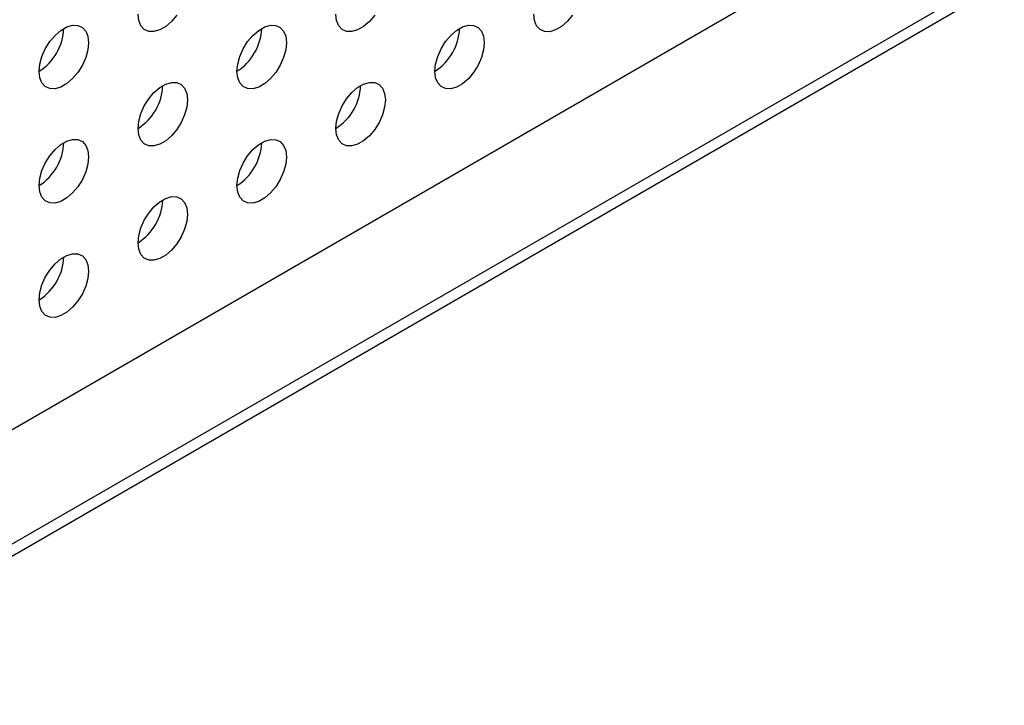
# Model space of a CAD drawing. Units: inches. Extents: x 0.3 to 10.6, y 0.4 to 8.2.
# Drawn here: x 8.8 to 8.9, y 6.3 to 6.4 of the extents above; entities that cross this region are included whole.
import ezdxf

# ---------------------------------------------------------------- set-up
doc = ezdxf.new("R2010")
doc.units = ezdxf.units.IN
doc.header["$MEASUREMENT"] = 0

msp = doc.modelspace()

# ---------------------------------------------------------------- linework, layer by layer
at = {"color": 8, "linetype": 'Continuous', "lineweight": 25}
msp.add_line((9.0119049218, 6.4232256551), (8.6916286969, 6.238334126), dxfattribs=at)
at = {"color": 7, "linetype": 'Continuous', "lineweight": 25}
for p, q in [((8.6916286969, 6.2370128644), (9.0120093037, 6.4219646519)), ((8.9021982515, 6.3726522724), (8.6916286969, 6.251093056))]:
    msp.add_line(p, q, dxfattribs=at)
at = {"color": 7, "linetype": 'Continuous', "lineweight": 25, "flags": 128}
for points in [[(8.8153789844, 6.3581829569), (8.8147893797, 6.3574852277), (8.8141428393, 6.3569279199), (8.8134769575, 6.3565435145), (8.8128304431, 6.3563543577), (8.8122408383, 6.3563713438), (8.8117424187, 6.3565935415), (8.8113641445, 6.3570079694), (8.8111280278, 6.357590569), (8.8110477579, 6.3583075673)], [(8.8374760565, 6.3581809134), (8.8368864517, 6.3574831842), (8.8362399373, 6.3569258914), (8.8355740555, 6.356541486), (8.8349275151, 6.3563523142), (8.8343379104, 6.3563693003), (8.8338394907, 6.3565913782), (8.8334612425, 6.3570058211), (8.8332251257, 6.3575885405), (8.8331448559, 6.3583055388)], [(8.8595731545, 6.3581787651), (8.8589835497, 6.3574810359), (8.8583370094, 6.3569238479), (8.8576711275, 6.3565394425), (8.8570246131, 6.3563501659), (8.8564350084, 6.356367152), (8.8559365887, 6.3565893497), (8.8555583145, 6.3570037776), (8.8553221978, 6.357586497), (8.8552419539, 6.3583033905)], [(8.7999992219, 6.3519293832), (8.8000794917, 6.3527390591), (8.8003156084, 6.3535942732), (8.8006938826, 6.354445567), (8.8011922764, 6.3552430931), (8.8017818811, 6.3559408223), (8.8024284215, 6.3564981301), (8.8030943033, 6.3568825355), (8.8037408177, 6.3570716924), (8.8043304224, 6.3570547062), (8.8048288421, 6.3568326283), (8.8052071163, 6.3564180806), (8.805443233, 6.355835481), (8.8055235029, 6.3551184827), (8.805443233, 6.3543088069), (8.8052071163, 6.3534535927), (8.8048288421, 6.3526024187), (8.8043304224, 6.3518047579), (8.8037408177, 6.3511070286), (8.8030943033, 6.3505497358), (8.8024284215, 6.3501653304), (8.8017818811, 6.3499761586), (8.8011922764, 6.3499931447), (8.8006938826, 6.3502153574), (8.8003156084, 6.3506297853), (8.8000794917, 6.3512123849), (8.7999992219, 6.3519293832)], [(8.8220963199, 6.3519273547), (8.8221765638, 6.3527370156), (8.8224127064, 6.3535922447), (8.8227909547, 6.3544434037), (8.8232893744, 6.3552410646), (8.8238789791, 6.3559387938), (8.8245255194, 6.3564959818), (8.8251913754, 6.3568803722), (8.8258379157, 6.3570696638), (8.8264275204, 6.3570526777), (8.8269259401, 6.35683048), (8.8273041884, 6.3564160371), (8.827540331, 6.3558334525), (8.8276205749, 6.3551164392), (8.827540331, 6.3543067783), (8.8273041884, 6.3534514294), (8.8269259401, 6.3526002704), (8.8264275204, 6.3518027293), (8.8258379157, 6.3511050001), (8.8251913754, 6.3505476923), (8.8245255194, 6.3501633019), (8.8238789791, 6.3499741301), (8.8232893744, 6.3499911162), (8.8227909547, 6.3502131942), (8.8224127064, 6.350627637), (8.8221765638, 6.3512103414), (8.8220963199, 6.3519273547)], [(8.8441933919, 6.3519251914), (8.8442736618, 6.3527348673), (8.8445097785, 6.3535902012), (8.8448880527, 6.3544413752), (8.8453864724, 6.355239036), (8.8459760771, 6.3559367653), (8.8466225915, 6.3564939383), (8.8472884733, 6.3568783437), (8.8479349877, 6.3570676203), (8.8485246184, 6.3570506492), (8.8490230122, 6.3568284365), (8.8494012864, 6.3564140086), (8.8496374031, 6.3558312892), (8.8497176729, 6.3551142909), (8.8496374031, 6.3543047348), (8.8494012864, 6.3534494009), (8.8490230122, 6.3525982269), (8.8485246184, 6.351800581), (8.8479349877, 6.3511028368), (8.8472884733, 6.3505456638), (8.8466225915, 6.3501612584), (8.8459760771, 6.3499719818), (8.8453864724, 6.3499889679), (8.8448880527, 6.3502111656), (8.8445097785, 6.3506255935), (8.8442736618, 6.3512083129), (8.8441933919, 6.3519251914)], [(8.8110477579, 6.3455491556), (8.8111280278, 6.3463588315), (8.8113641445, 6.3472140457), (8.8117424187, 6.3480652196), (8.8122408383, 6.3488628805), (8.8128304431, 6.3495606097), (8.8134769575, 6.3501177827), (8.8141428393, 6.3505021881), (8.8147893797, 6.3506914797), (8.8153789844, 6.3506744936), (8.8158774041, 6.3504522959), (8.8162556523, 6.350037853), (8.8164917691, 6.3494552534), (8.8165720389, 6.3487382551), (8.8164917691, 6.3479285793), (8.8162556523, 6.3470732453), (8.8158774041, 6.3462220863), (8.8153789844, 6.3454245452), (8.8147893797, 6.344726816), (8.8141428393, 6.3441695083), (8.8134769575, 6.3437851029), (8.8128304431, 6.343595946), (8.8122408383, 6.3436129321), (8.8117424187, 6.3438350101), (8.8113641445, 6.344249438), (8.8111280278, 6.3448321573), (8.8110477579, 6.3455491556)], [(8.8331448559, 6.3455470073), (8.8332251257, 6.3463566832), (8.8334612425, 6.3472120171), (8.8338394907, 6.3480631761), (8.8343379104, 6.348860837), (8.8349275151, 6.3495585662), (8.8355740555, 6.3501157542), (8.8362399373, 6.3505001596), (8.8368864517, 6.3506894362), (8.8374760565, 6.3506724501), (8.8379744761, 6.3504502524), (8.8383527503, 6.3500358245), (8.838588867, 6.3494531051), (8.8386691369, 6.3487361068), (8.838588867, 6.3479265507), (8.8383527503, 6.3470712168), (8.8379744761, 6.3462200428), (8.8374760565, 6.345422382), (8.8368864517, 6.3447246527), (8.8362399373, 6.3441674797), (8.8355740555, 6.3437830743), (8.8349275151, 6.3435937827), (8.8343379104, 6.3436107688), (8.8338394907, 6.3438329666), (8.8334612425, 6.3442474094), (8.8332251257, 6.3448301288), (8.8331448559, 6.3455470073)], [(8.7999992219, 6.3391709715), (8.8000794917, 6.3399806474), (8.8003156084, 6.3408358616), (8.8006938826, 6.3416870355), (8.8011922764, 6.3424846814), (8.8017818811, 6.3431824107), (8.8024284215, 6.3437395986), (8.8030943033, 6.344124004), (8.8037408177, 6.3443132807), (8.8043304224, 6.3442962946), (8.8048288421, 6.3440740968), (8.8052071163, 6.3436596689), (8.805443233, 6.3430770693), (8.8055235029, 6.342360071), (8.805443233, 6.3415503952), (8.8052071163, 6.3406950612), (8.8048288421, 6.3398438873), (8.8043304224, 6.3390463462), (8.8037408177, 6.3383486169), (8.8030943033, 6.3377913242), (8.8024284215, 6.3374069188), (8.8017818811, 6.3372177469), (8.8011922764, 6.337234733), (8.8006938826, 6.337456826), (8.8003156084, 6.3378712539), (8.8000794917, 6.3384539732), (8.7999992219, 6.3391709715)], [(8.8220963199, 6.3391688232), (8.8221765638, 6.3399784841), (8.8224127064, 6.340833833), (8.8227909547, 6.341684992), (8.8232893744, 6.3424826529), (8.8238789791, 6.3431803821), (8.8245255194, 6.3437375701), (8.8251913754, 6.3441219605), (8.8258379157, 6.3443112521), (8.8264275204, 6.344294266), (8.8269259401, 6.3440720683), (8.8273041884, 6.3436576254), (8.827540331, 6.3430749211), (8.8276205749, 6.3423579078), (8.827540331, 6.3415483666), (8.8273041884, 6.3406930178), (8.8269259401, 6.3398418587), (8.8264275204, 6.3390441979), (8.8258379157, 6.3383464686), (8.8251913754, 6.3377892807), (8.8245255194, 6.3374048902), (8.8238789791, 6.3372155986), (8.8232893744, 6.3372325847), (8.8227909547, 6.3374547825), (8.8224127064, 6.3378692253), (8.8221765638, 6.3384519297), (8.8220963199, 6.3391688232)], [(8.8110477579, 6.3327906242), (8.8111280278, 6.3336003001), (8.8113641445, 6.334455634), (8.8117424187, 6.335306808), (8.8122408383, 6.3361044688), (8.8128304431, 6.3368021981), (8.8134769575, 6.3373593711), (8.8141428393, 6.3377437765), (8.8147893797, 6.3379330681), (8.8153789844, 6.337916082), (8.8158774041, 6.3376938842), (8.8162556523, 6.3372794414), (8.8164917691, 6.336696722), (8.8165720389, 6.3359797237), (8.8164917691, 6.3351701676), (8.8162556523, 6.3343148337), (8.8158774041, 6.3334636747), (8.8153789844, 6.3326660138), (8.8147893797, 6.3319682846), (8.8141428393, 6.3314110966), (8.8134769575, 6.3310266912), (8.8128304431, 6.3308374146), (8.8122408383, 6.3308544007), (8.8117424187, 6.3310765984), (8.8113641445, 6.3314910263), (8.8111280278, 6.3320737456), (8.8110477579, 6.3327906242)], [(8.7999992219, 6.3264124401), (8.8000794917, 6.327222116), (8.8003156084, 6.3280774499), (8.8006938826, 6.3289286239), (8.8011922764, 6.3297262697), (8.8017818811, 6.330423999), (8.8024284215, 6.330981187), (8.8030943033, 6.3313655924), (8.8037408177, 6.331554869), (8.8043304224, 6.3315378829), (8.8048288421, 6.3313156852), (8.8052071163, 6.3309012573), (8.805443233, 6.3303185379), (8.8055235029, 6.3296015396), (8.805443233, 6.3287919835), (8.8052071163, 6.3279366496), (8.8048288421, 6.3270854756), (8.8043304224, 6.3262878148), (8.8037408177, 6.3255900855), (8.8030943033, 6.3250329125), (8.8024284215, 6.3246485071), (8.8017818811, 6.3244592155), (8.8011922764, 6.3244762016), (8.8006938826, 6.3246984143), (8.8003156084, 6.3251128422), (8.8000794917, 6.3256955616), (8.7999992219, 6.3264124401)]]:
    msp.add_lwpolyline(points, dxfattribs=at)
at = {"color": 7, "linetype": 'Continuous', "lineweight": 25}
for centre, radius, start, end in [((8.7968175687, 6.3569551991), 0.0059486921903883, 302.3333890737, 357.6715787227), ((8.8189149694, 6.3569529643), 0.0059483560115766, 302.3319874661, 357.6732908514), ((8.8410121993, 6.3569508596), 0.0059482211127336, 302.3313061112, 357.6739722063), ((8.8078663181, 6.3505748468), 0.0059484739451271, 302.332583103, 357.6726952145), ((8.8299636699, 6.3505726733), 0.0059482144032502, 302.3309759761, 357.6739918203), ((8.7968177184, 6.344196701), 0.0059485390482816, 302.3326156667, 357.6723521297), ((8.8189152869, 6.3441943694), 0.00594803137549, 302.3303477157, 357.6749306018), ((8.8078666355, 6.3378162519), 0.0059481493072634, 302.3309434176, 357.6743348999), ((8.7968180359, 6.331438106), 0.0059482144032502, 302.3309759761, 357.6739918203)]:
    msp.add_arc(centre, radius, start, end, dxfattribs=at)

doc.saveas('drawing.dxf')
